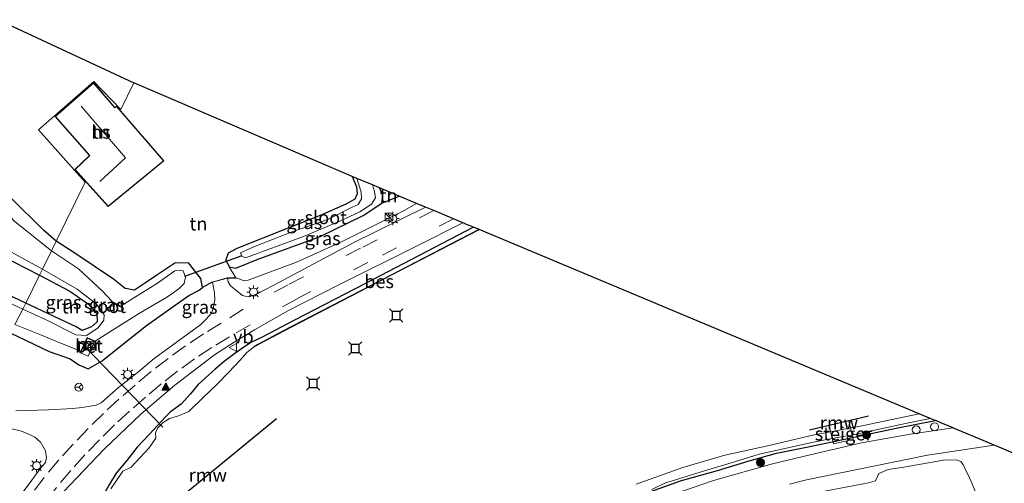
# Model space of a CAD drawing. Units: metres. Extents: x 119990 to 130012, y 474999 to 481251.
# Drawn here: x 121162 to 121347, y 478660 to 478748 of the extents above; entities that cross this region are included whole.
import ezdxf
from ezdxf.enums import TextEntityAlignment as Align

# ---------------------------------------------------------------- set-up
doc = ezdxf.new("R2010")
doc.units = ezdxf.units.M
doc.linetypes.add('VW-3-9_STREEP', pattern=[12, 3, -9])
doc.layers.get('0').update_dxf_attribs({"lineweight": 25})
for name, color, linetype, lineweight in [('B-ME-AL-OVERIG-S-B1', 7, 'Continuous', 18), ('B-ME-GR-BOOM-S-B1', 93, 'Continuous', 18), ('B-ME-GW-KRUINLIJN-L-B1', 93, 'Continuous', 18), ('B-ME-IE-GRASLAND-GV-B6', 93, 'Continuous', 18), ('B-ME-IE-GRONDWERKLIJN-GROND_INGERICHT-GV-B6', 253, 'Continuous', 18), ('B-ME-IE-HULPGEOMETRIE-L-B1', 53, 'Continuous', 18), ('B-ME-IE-INRICHTINGSELEMENT-S-B1', 253, 'Continuous', 18), ('B-ME-IE-MEUBILAIR_WEGMEUBILAIR-LICHTMAST-S-B1', 8, 'Continuous', 18), ('B-ME-IE-TERREINAFSCHEIDING-DOORGANG-L-B1', 8, 'IE-TERREINAFSCHEIDING-KUNSTMATIG-OPEN', 18), ('B-ME-KG-KADASTRAAL-DAKRAND-L-B1', 13, 'Continuous', 18), ('B-ME-KG-KADASTRAAL-NOKLIJN-L-B1', 13, 'Continuous', 18), ('B-ME-KW-STEIGER-GV-B7', 213, 'Continuous', 18), ('B-ME-MW-MUUR-GV-B6', 8, 'IE-TERREINAFSCHEIDING-KUNSTMATIG', 18), ('B-ME-OB-BEKLEDING-GV-B6', 253, 'Continuous', 18), ('B-ME-OG-BEBOUWING-GV-B6', 173, 'Continuous', 18), ('B-ME-OG-WATER-GV-B6', 153, 'Continuous', 18), ('B-ME-VH-VERH_SOORT-BETON-OVERIG-GV-B6', 8, 'IE-TERREINAFSCHEIDING-NATUURLIJK-HOUTWAL', 18), ('B-ME-VH-VERH_SOORT-BITUMEN-GV-B6', 8, 'IE-TERREINAFSCHEIDING-NATUURLIJK-HOUTWAL', 18), ('B-ME-VW-MARKERING-39STREEP-015-L-B1', 255, 'VW-3-9_STREEP', 18), ('B-ME-VW-MARKERING-VLAKMARK-S-B1', 7, 'Continuous', 18), ('B-ME-VW-MEUBILAIR_WEGMEUBILAIR-RONA-S-B1', 8, 'Continuous', 18), ('B-ME-VW-MEUBILAIR_WEGMEUBILAIR-VERKEERSBORD-S-B1', 8, 'Continuous', 18)]:
    doc.layers.add(name, color=color, linetype=linetype, lineweight=lineweight)
for name, color, linetype in [('B-ME-GW-INSTEEKWATERGANG-L-B1', 10, 'Continuous'), ('B-ME-IE-TERREINAFSCHEIDING-HAAG-L-B1', 10, 'Continuous'), ('B-ME-KG-KADASTRAAL-OPNAMEDTMGRENS-L-B1', 10, 'Continuous'), ('B-ME-KW-DUIKER-L-B1', 10, 'Continuous'), ('B-ME-KW-REMMINGWERK-L-B1', 10, 'Continuous'), ('B-ME-OB-BESCHOEIING-GV-B6', 10, 'Continuous'), ('B-ME-VV-AFMEERCONSTRUCTIE-S-B1', 10, 'Continuous')]:
    doc.layers.add(name, color=color, linetype=linetype)
doc.styles.add('NLCS-ISO', font='NLCS-ISO.TTF')
doc.linetypes.add('IE-TERREINAFSCHEIDING-KUNSTMATIG', pattern='A,4,[82,NLCS.SHX,S=0.75,R=90,X=0,Y=0],4,-2', length=10)
doc.linetypes.add('IE-TERREINAFSCHEIDING-KUNSTMATIG-OPEN', pattern='A,7,-1.5,[67,NLCS.SHX,S=0.75,R=0,X=0,Y=0],-1.5', length=10)
doc.linetypes.add('IE-TERREINAFSCHEIDING-NATUURLIJK-HOUTWAL', pattern='A,7,-1.5,[67,NLCS.SHX,S=0.75,R=45,X=0,Y=0],-1.5,7,-1.5,[70,NLCS.SHX,S=0.75,R=0,X=0,Y=0],-1.5', length=20)

# ---------------------------------------------------------------- blocks, each defined once
blk = doc.blocks.new('verfsymbol')
for color in [252, 253]:
    blk.add_hatch(color=color).paths.add_polyline_path([(0.75, -0.625), (0, 0.75), (-0.75, -0.625)])
blk.add_lwpolyline([(0.75, -0.625), (0, 0.75), (-0.75, -0.625)], close=True)
blk = doc.blocks.new('boom')
h = blk.add_hatch(color=256)
edge = h.paths.add_edge_path()
edge.add_arc((0, 0), 0.75, 0, 360)
blk.add_circle((0, 0), 0.75)
blk = doc.blocks.new('kast')
blk.add_line((-0.75, -0.75), (0.75, 0.75))
blk.add_lwpolyline([(-0.75, 0.75), (0.75, 0.75), (0.75, -0.75), (-0.75, -0.75)], close=True)
blk = doc.blocks.new('lantaarnpaal')
for p, q in [((-0.75, 0), (-1.25, 0)), ((-0.88, 0.88), (-0.53, 0.53)), ((0, 0.75), (0, 1.25)), ((0.53, 0.53), (0.88, 0.88)), ((0.75, 0), (1.25, 0)), ((-0.53, -0.53), (-0.88, -0.88)), ((0, -0.75), (0, -1.25)), ((0.53, -0.53), (0.88, -0.88))]:
    blk.add_line(p, q)
blk.add_circle((0, 0), 0.75)
blk = doc.blocks.new('meerstoel')
for p, q in [((-1.25, 1.25), (-0.75, 0.75)), ((-0.75, 0.75), (-0.75, -0.75)), ((0.75, 0.75), (-0.75, 0.75)), ((0.75, 0.75), (1.25, 1.25)), ((0.75, -0.75), (0.75, 0.75)), ((-0.75, -0.75), (-1.25, -1.25)), ((-0.75, -0.75), (0.75, -0.75)), ((0.75, -0.75), (1.25, -1.25))]:
    blk.add_line(p, q)
blk = doc.blocks.new('dtb')
blk.add_circle((0, 0), 0.75)
blk = doc.blocks.new('verkeersbord')
for p, q in [((0, 0.75), (-0.75, -0.625)), ((0.75, -0.625), (0, 0.75)), ((-0.75, -0.625), (0.75, -0.625))]:
    blk.add_line(p, q)
blk = doc.blocks.new('wegwijzer')
for q in [(-0.53, -0.53), (0, 0.75), (0.53, -0.53)]:
    blk.add_line((0, 0), q)
blk.add_circle((0, 0), 0.75)

msp = doc.modelspace()

# ---------------------------------------------------------------- linework, layer by layer
at = {"layer": 'B-ME-GW-INSTEEKWATERGANG-L-B1'}
for points in [[(121162.818, 478694.358, -2.827), (121146.319, 478702.157, -2.825), (121136.308, 478707.056, -2.867), (121127.822, 478711.012, -2.816), (121118.313, 478714.514, -2.627), (121104.204, 478720.278, -2.6), (121094.613, 478724.128, -2.606), (121090.931, 478725.821, -2.528), (121086.308, 478727.55, -2.543), (121080.101, 478730.237, -2.543), (121079.595, 478731.107, -2.543), (121080.403, 478731.715, -2.543), (121085.262, 478731.981, -2.543), (121098.338, 478732.662, -2.3), (121112.795, 478734.883, -2.261), (121126.472, 478737.841, -2.261), (121142.013, 478742.27, -2.261), (121155.678, 478746.983, -2.261), (121157.644, 478747.71, -2.267)], [(121168.561, 478706.055, -1.765), (121166.168, 478708.125, -1.763), (121159.911, 478714.277, -1.778), (121159.205, 478718.175, -1.859), (121158.319, 478721.686, -1.898), (121157.061, 478723.112, -1.898), (121155.168, 478723.609, -1.991), (121151.195, 478724.008, -1.991), (121148.82, 478723.187, -2.017), (121145.898, 478721.765, -2.093), (121144.123, 478719.64, -2.099), (121143.91, 478715.589, -2.099), (121145.673, 478711.684, -2.099), (121149.903, 478707.525, -2.099), (121158.029, 478703.379, -2.099), (121165.41, 478699.647, -2.278)], [(121224.225, 478718.209, -1.625), (121225.085, 478716.228, -1.759), (121225.197, 478714.913, -1.852), (121224.744, 478713.966, -1.87), (121223.188, 478713.056, -1.942), (121218.527, 478710.983, -1.948), (121212.007, 478708.434, -1.948), (121202.533, 478704.673, -1.948), (121200.875, 478703.793, -1.948), (121200.438, 478702.491, -1.948), (121201.07, 478701.22, -1.948)], [(121229.839, 478713.196, -1.948), (121230.03, 478714.707, -2.035), (121229.388, 478716.062, -1.948)], [(121201.07, 478701.22, -1.948), (121202.339, 478700.937, -1.948), (121206.391, 478702.562, -1.948), (121218.215, 478706.937, -1.948), (121226.342, 478710.864, -1.948), (121229.839, 478713.196, -1.948)], [(121247.064, 478708.656, 0.342), (121226.643, 478698.006, 0.12), (121213.39, 478691.16, 0.117), (121207.312, 478687.947, 0.114), (121205.31, 478687.002, 0.114), (121204.043, 478686.224, 0.129), (121202.131, 478684.921, 0.246), (121200.136, 478683.391, 0.258), (121198.426, 478681.935, 0.219), (121195.235, 478679.031, 0.21), (121193.789, 478677.288, 0.147), (121192.079, 478675.355, 0.147), (121190.073, 478673.9, 0.147), (121189.077, 478672.959, 0.147), (121186.087, 478669.736, 0.201), (121183.796, 478667.248, 0.219), (121181.806, 478664.76, 0.306), (121179.806, 478662.367, 0.315), (121178.565, 478660.289, 0.312), (121177.165, 478657.868, 0.306), (121175.558, 478655.646, 0.195), (121161.262, 478638.752, 0.081)], [(121196.068, 478697.316, -0.661), (121195.774, 478699.035, -0.985), (121193.432, 478701.926, -1.246), (121190.875, 478701.863, -1.246), (121187.681, 478699.746, -1.678), (121185.524, 478698.321, -1.678), (121183.247, 478696.803, -1.678), (121181.547, 478697.114, -1.678), (121179.317, 478698.902, -1.678), (121172.024, 478703.8, -1.735), (121168.561, 478706.055, -1.765)], [(121165.41, 478699.647, -2.278), (121171.115, 478696.614, -2.827), (121174.587, 478694.171, -2.827), (121176.168, 478692.421, -2.827), (121176.243, 478690.833, -2.827), (121175.178, 478689.919, -2.827), (121173.45, 478689.218, -2.827), (121172.29, 478689.922, -2.827), (121162.818, 478694.358, -2.827)], [(121159.997, 478688.726, -1.151), (121167.232, 478685.251, -2.089), (121171.164, 478683.921, -1.846), (121172.811, 478682.764, -1.291), (121174.571, 478682.014, -0.937), (121177.214, 478683.514, -0.943), (121180.363, 478686.065, -0.97), (121185.535, 478690.155, -1.027), (121190.748, 478693.879, -1.063), (121193.515, 478695.818, -1.072), (121195.466, 478696.804, -1.072), (121196.068, 478697.316, -0.661)], [(121276.925, 478657.646, 0.456), (121286.233, 478660.977, 0.396), (121293.028, 478662.853, 0.36), (121298.967, 478664.67, 0.405), (121304.099, 478666.153, 0.399), (121310.079, 478667.343, 0.351), (121314.608, 478668.29, 0.351), (121326.293, 478670.781, 0.321), (121333.956, 478672.309, 0.333)]]:
    msp.add_polyline3d(points, dxfattribs=at)
at = {"layer": 'B-ME-GW-KRUINLIJN-L-B1'}
msp.add_line((121201.07, 478701.22, -1.948), (121202.318, 478699.12, -0.838), dxfattribs=at)
for points in [[(121202.318, 478699.12, -0.838), (121203.959, 478698.597, -0.7), (121204.692, 478698.715, -0.7), (121213.795, 478702.093, -0.31), (121222.085, 478705.864, -0.148), (121229.361, 478709.506, -0.148), (121234.017, 478711.814, -0.148), (121236.326, 478713.149, -0.157)], [(121342.034, 478657.699, -0.044), (121340.697, 478660.92, 0.09), (121340.157, 478662.052, 0.207), (121339.829, 478662.764, 0.327), (121339.255, 478663.981, 0.381), (121338.783, 478664.585, 0.516), (121337.931, 478664.871, 0.558), (121335.51, 478664.849, 0.606), (121328.075, 478663.537, 0.699), (121325.115, 478663.064, 0.573), (121323.372, 478662.309, 0.543), (121322.718, 478660.945, 0.462), (121321.424, 478660.546, 0.423), (121312.183, 478658.775, 0.423)]]:
    msp.add_polyline3d(points, dxfattribs=at)
at = {"layer": 'B-ME-IE-GRASLAND-GV-B6'}
for points in [[(121229.388, 478716.062, -1.948), (121230.03, 478714.707, -2.035), (121229.839, 478713.196, -1.948), (121226.342, 478710.864, -1.948), (121218.215, 478706.937, -1.948), (121206.391, 478702.562, -1.948), (121202.339, 478700.937, -1.948), (121201.07, 478701.22, -1.948), (121200.438, 478702.491, -1.948), (121200.875, 478703.793, -1.948), (121202.533, 478704.673, -1.948), (121212.007, 478708.434, -1.948), (121218.527, 478710.983, -1.948), (121223.188, 478713.056, -1.942), (121224.744, 478713.966, -1.87), (121225.197, 478714.913, -1.852), (121225.085, 478716.228, -1.759), (121224.225, 478718.209, -1.625), (121225.105, 478717.841, -2.359), (121225.952, 478715.284, -2.359), (121225.985, 478713.986, -2.359), (121225.384, 478712.926, -2.359), (121224.225, 478712.423, -2.359), (121219.648, 478710.112, -2.359), (121212.736, 478707.702, -2.359), (121205.714, 478704.937, -2.359), (121203.222, 478703.828, -2.359), (121203.486, 478703.192, -2.359), (121204.166, 478702.882, -2.359), (121215.067, 478706.902, -2.359), (121221.921, 478709.778, -2.359), (121225.686, 478711.574, -2.359), (121227.852, 478713.019, -2.359), (121228.634, 478714.166, -2.359), (121228.466, 478715.353, -2.359), (121228.083, 478716.606, -2.359), (121229.388, 478716.062, -1.948)], [(121159.911, 478714.277, -1.778), (121166.168, 478708.125, -1.763), (121168.561, 478706.055, -1.765)], [(121159.997, 478688.726, -1.151), (121167.232, 478685.251, -2.089), (121171.164, 478683.921, -1.846), (121172.811, 478682.764, -1.291), (121174.571, 478682.014, -0.937), (121177.214, 478683.514, -0.943), (121180.363, 478686.065, -0.97), (121185.535, 478690.155, -1.027), (121190.748, 478693.879, -1.063), (121193.515, 478695.818, -1.072), (121195.466, 478696.804, -1.072), (121196.068, 478697.316, -0.661), (121197.922, 478698.34, -0.296), (121200.741, 478699.115, -0.209), (121202.318, 478699.12, -0.838), (121203.959, 478698.597, -0.7), (121204.692, 478698.715, -0.7), (121213.795, 478702.093, -0.31), (121222.085, 478705.864, -0.148), (121229.361, 478709.506, -0.148), (121234.017, 478711.814, -0.148), (121236.326, 478713.149, -0.157), (121238.025, 478712.437, 0.228)], [(121236.326, 478713.149, -0.157), (121234.017, 478711.814, -0.148), (121229.361, 478709.506, -0.148), (121222.085, 478705.864, -0.148), (121213.795, 478702.093, -0.31), (121204.692, 478698.715, -0.7), (121203.959, 478698.597, -0.7), (121202.318, 478699.12, -0.838), (121201.07, 478701.22, -1.948), (121202.339, 478700.937, -1.948), (121206.391, 478702.562, -1.948), (121218.215, 478706.937, -1.948), (121226.342, 478710.864, -1.948), (121229.839, 478713.196, -1.948), (121233.108, 478714.5, -1.957), (121236.326, 478713.149, -0.157)], [(121238.025, 478712.437, 0.228), (121224.426, 478705.705, 0.259), (121215.131, 478700.796, 0.299), (121209.252, 478697.606, 0.31), (121206.517, 478696.162, 0.325), (121205.108, 478695.591, 0.343), (121204.077, 478695.663, 0.239), (121203.593, 478695.821, 0.231), (121201.343, 478697.603, -0.087), (121200.92, 478698.381, -0.265), (121200.754, 478699.067, -0.304), (121197.935, 478698.292, -0.349), (121198.348, 478696.306, -0.097), (121198.399, 478695.005, 0.016), (121198.054, 478693.299, 0.173), (121197.766, 478692.474, 0.22), (121196.691, 478691.281, 0.32), (121195.768, 478690.342, 0.33), (121187.003, 478683.936, 0.352), (121184.11, 478681.491, 0.348), (121180.285, 478678.486, 0.317), (121176.991, 478675.601, 0.266), (121176.047, 478675.194, 0.234), (121173.443, 478674.711, 0.063), (121171.641, 478674.516, -0.033), (121167.061, 478674.271, -0.254), (121160.93, 478674.119, -0.666)], [(121154.55, 478637.353, 0.231), (121161.804, 478648.164, 0.35), (121169.932, 478658.856, 0.283), (121177.583, 478666.884, 0.215), (121184.459, 478673.502, 0.25), (121190.858, 478678.947, 0.327), (121198.35, 478684.631, 0.301), (121202.027, 478687.036, 0.323), (121205.843, 478689.341, 0.326), (121212.122, 478692.918, 0.294), (121221.873, 478697.85, 0.319), (121236.348, 478705.08, 0.306), (121245.078, 478709.486, 0.281), (121245.284, 478709.4, 0.288), (121245.772, 478709.196, 0.367), (121247.064, 478708.656, 0.342)], [(121168.561, 478706.055, -1.765), (121167.658, 478704.206, -2.47), (121160.528, 478709.947, -2.47)], [(121247.064, 478708.656, 0.342), (121226.643, 478698.006, 0.12), (121213.39, 478691.16, 0.117), (121207.312, 478687.947, 0.114), (121205.31, 478687.002, 0.114), (121204.043, 478686.224, 0.129), (121202.131, 478684.921, 0.246), (121200.136, 478683.391, 0.258), (121198.426, 478681.935, 0.219), (121195.235, 478679.031, 0.21), (121193.789, 478677.288, 0.147), (121192.079, 478675.355, 0.147), (121190.073, 478673.9, 0.147), (121189.077, 478672.959, 0.147), (121186.087, 478669.736, 0.201), (121183.796, 478667.248, 0.219), (121181.806, 478664.76, 0.306), (121179.806, 478662.367, 0.315), (121178.565, 478660.289, 0.312), (121177.165, 478657.868, 0.306), (121175.558, 478655.646, 0.195), (121161.262, 478638.752, 0.081)], [(121161.262, 478638.752, 0.081), (121175.558, 478655.646, 0.195), (121177.165, 478657.868, 0.306), (121178.565, 478660.289, 0.312), (121179.806, 478662.367, 0.315), (121181.806, 478664.76, 0.306), (121183.796, 478667.248, 0.219), (121186.087, 478669.736, 0.201), (121189.077, 478672.959, 0.147), (121190.073, 478673.9, 0.147), (121192.079, 478675.355, 0.147), (121193.789, 478677.288, 0.147), (121195.235, 478679.031, 0.21), (121198.426, 478681.935, 0.219), (121200.136, 478683.391, 0.258), (121202.131, 478684.921, 0.246), (121204.043, 478686.224, 0.129), (121205.31, 478687.002, 0.114), (121207.312, 478687.947, 0.114), (121213.39, 478691.16, 0.117), (121226.643, 478698.006, 0.12), (121247.064, 478708.656, 0.342), (121248.114, 478708.251, -0.127)], [(121248.114, 478708.251, -0.127), (121242.54, 478705.372, -0.127), (121211.267, 478689.138, -0.127), (121205.856, 478686.245, -0.127), (121205.883, 478686.203, -0.436), (121204.416, 478685.098, -0.36), (121203.155, 478683.656, -0.36), (121200.949, 478681.324, -0.36), (121198.832, 478679.095, -0.36), (121196.246, 478676.692, -0.36), (121193.473, 478673.991, -0.36), (121191.585, 478673.151, -0.36), (121189.837, 478672.659, -0.36), (121188.679, 478671.907, -0.36), (121187.578, 478670.821, -0.36), (121187.212, 478669.957, -0.36), (121187.312, 478668.969, -0.36), (121186.045, 478667.152, -0.36), (121182.675, 478663.511, -0.36), (121181.048, 478662.779, -0.36), (121178.811, 478659.443, -0.36)], [(121156.723, 478705.788, -2.47), (121165.958, 478700.766, -2.47), (121165.41, 478699.647, -2.278), (121158.029, 478703.379, -2.099)], [(121160.772, 478690.331, -2.47), (121165.488, 478688.452, -2.47), (121169.562, 478686.782, -2.47), (121173.143, 478685.306, -2.443), (121173.018, 478685.03, -2.227), (121173.083, 478684.996, -2.299), (121174.533, 478684.38, -2.299), (121175.764, 478687.171, -2.299), (121175.858, 478687.126, -2.374), (121175.895, 478687.202, -2.443), (121179.164, 478689.277, -2.47), (121184.014, 478692.345, -2.47), (121189.502, 478695.54, -2.47), (121191.646, 478697.037, -2.47), (121192.621, 478698.072, -2.47), (121192.871, 478699.242, -2.47), (121192.44, 478700.476, -2.47), (121191.798, 478700.599, -2.47), (121190.868, 478700.427, -2.47), (121187.632, 478698.153, -2.47), (121180.634, 478693.792, -2.47), (121178.981, 478694.73, -2.47), (121177.244, 478696.61, -2.47), (121172.727, 478700.801, -2.47), (121167.658, 478704.206, -2.47), (121168.561, 478706.055, -1.765), (121172.024, 478703.8, -1.735), (121179.317, 478698.902, -1.678), (121181.547, 478697.114, -1.678), (121183.247, 478696.803, -1.678), (121185.524, 478698.321, -1.678), (121187.681, 478699.746, -1.678), (121190.875, 478701.863, -1.246), (121193.432, 478701.926, -1.246), (121195.774, 478699.035, -0.985), (121196.068, 478697.316, -0.661)], [(121146.319, 478702.157, -2.825), (121162.818, 478694.358, -2.827), (121162.276, 478693.251, -2.47), (121147.564, 478700.028, -2.47)], [(121162.276, 478693.251, -2.47), (121162.818, 478694.358, -2.827), (121172.29, 478689.922, -2.827), (121173.45, 478689.218, -2.827), (121175.178, 478689.919, -2.827), (121176.243, 478690.833, -2.827), (121176.168, 478692.421, -2.827), (121174.587, 478694.171, -2.827), (121171.115, 478696.614, -2.827), (121165.41, 478699.647, -2.278), (121165.958, 478700.766, -2.47), (121172.488, 478696.993, -2.47), (121176.1, 478694.21, -2.47), (121177.538, 478692.143, -2.47), (121177.532, 478691.147, -2.47), (121176.457, 478689.705, -2.47), (121174.227, 478688.3, -2.47), (121172.256, 478688.404, -2.47), (121166.621, 478691.228, -2.47), (121162.276, 478693.251, -2.47)], [(121196.068, 478697.316, -0.661), (121195.466, 478696.804, -1.072), (121193.515, 478695.818, -1.072), (121190.748, 478693.879, -1.063), (121185.535, 478690.155, -1.027), (121180.363, 478686.065, -0.97), (121177.214, 478683.514, -0.943), (121174.571, 478682.014, -0.937), (121172.811, 478682.764, -1.291), (121171.164, 478683.921, -1.846), (121167.232, 478685.251, -2.089), (121159.997, 478688.726, -1.151)], [(121333.956, 478672.309, 0.333), (121326.293, 478670.781, 0.321), (121314.608, 478668.29, 0.351), (121310.079, 478667.343, 0.351), (121304.099, 478666.153, 0.399), (121298.967, 478664.67, 0.405), (121293.028, 478662.853, 0.36), (121286.233, 478660.977, 0.396), (121276.925, 478657.646, 0.456)], [(121276.925, 478657.646, 0.456), (121286.233, 478660.977, 0.396), (121293.028, 478662.853, 0.36), (121298.967, 478664.67, 0.405), (121304.099, 478666.153, 0.399), (121310.079, 478667.343, 0.351), (121314.608, 478668.29, 0.351), (121326.293, 478670.781, 0.321), (121333.956, 478672.309, 0.333), (121334.068, 478672.262, 0.094), (121335.01, 478671.868, 0.406), (121337.33, 478670.898, 0.377)], [(121280.648, 478659.311, 0.249), (121283.184, 478660.558, 0.125), (121284.889, 478661.057, 0.149), (121287.467, 478661.889, 0.181), (121291.833, 478663.219, 0.082), (121296.199, 478664.508, 0.14), (121300.856, 478665.922, 0.213), (121311.044, 478668.209, 0.142), (121313.871, 478668.75, 0.056), (121318.778, 478669.664, 0.124), (121328.383, 478671.702, 0.21), (121333.039, 478672.693, 0.319), (121333.956, 478672.309, 0.333)], [(121160.164, 478670.73, -0.595), (121162.032, 478670.253, -0.441), (121163.503, 478669.637, -0.424), (121164.497, 478669.16, -0.303), (121165.57, 478668.206, -0.104), (121166.543, 478666.576, 0.117), (121166.683, 478665.344, 0.245), (121166.524, 478664.41, 0.308), (121165.669, 478663.377, 0.324), (121163.94, 478661.091, 0.337), (121156.09, 478650.678, 0.207)], [(121337.33, 478670.898, 0.377), (121329.708, 478669.784, 0.33), (121320.132, 478668.064, 0.3), (121310.416, 478665.855, 0.302), (121303.334, 478664.125, 0.335), (121292.251, 478660.993, 0.323), (121280.955, 478657.137, 0.338)]]:
    msp.add_polyline3d(points, dxfattribs=at)
at = {"layer": 'B-ME-IE-GRONDWERKLIJN-GROND_INGERICHT-GV-B6'}
for points in [[(121157.644, 478747.71, -2.267), (121183.135, 478735.85, -1.068)], [(121183.135, 478735.85, -1.068), (121180.675, 478730.805, -0.871), (121175.61, 478736.106, -0.908), (121165.188, 478726.986, -0.876), (121173.978, 478717.138, -0.814), (121168.561, 478706.055, -1.765), (121166.168, 478708.125, -1.763), (121159.911, 478714.277, -1.778)], [(121183.135, 478735.85, -1.068), (121224.225, 478718.209, -1.625), (121225.085, 478716.228, -1.759), (121225.197, 478714.913, -1.852), (121224.744, 478713.966, -1.87), (121223.188, 478713.056, -1.942), (121218.527, 478710.983, -1.948), (121212.007, 478708.434, -1.948), (121202.533, 478704.673, -1.948), (121200.875, 478703.793, -1.948), (121200.438, 478702.491, -1.948), (121201.07, 478701.22, -1.948), (121202.318, 478699.12, -0.838), (121200.741, 478699.115, -0.209), (121197.922, 478698.34, -0.296), (121196.068, 478697.316, -0.661), (121195.774, 478699.035, -0.985), (121193.432, 478701.926, -1.246), (121190.875, 478701.863, -1.246), (121187.681, 478699.746, -1.678), (121185.524, 478698.321, -1.678), (121183.247, 478696.803, -1.678), (121181.547, 478697.114, -1.678), (121179.317, 478698.902, -1.678), (121172.024, 478703.8, -1.735), (121168.561, 478706.055, -1.765), (121173.978, 478717.138, -0.814), (121165.188, 478726.986, -0.876), (121175.61, 478736.106, -0.908), (121180.675, 478730.805, -0.871), (121183.135, 478735.85, -1.068)], [(121175.536, 478735.863, -1.477), (121168.335, 478729.486, -1.477), (121174.788, 478722.179, -1.477), (121172.032, 478719.509, -1.477), (121178.294, 478712.532, -1.477), (121188.795, 478721.146, -1.477), (121179.888, 478731.412, -1.477), (121179.561, 478731.183, -1.477), (121175.536, 478735.863, -1.477)], [(121233.108, 478714.5, -1.957), (121229.839, 478713.196, -1.948), (121230.03, 478714.707, -2.035), (121229.388, 478716.062, -1.948), (121233.108, 478714.5, -1.957)], [(121158.029, 478703.379, -2.099), (121165.41, 478699.647, -2.278), (121162.818, 478694.358, -2.827), (121146.319, 478702.157, -2.825)], [(121165.41, 478699.647, -2.278), (121171.115, 478696.614, -2.827), (121174.587, 478694.171, -2.827), (121176.168, 478692.421, -2.827), (121176.243, 478690.833, -2.827), (121175.178, 478689.919, -2.827), (121173.45, 478689.218, -2.827), (121172.29, 478689.922, -2.827), (121162.818, 478694.358, -2.827), (121165.41, 478699.647, -2.278)], [(121306.553, 478660.333, 0.3), (121309.753, 478661.148, 0.345), (121332.511, 478665.759, 0.361), (121345.058, 478667.665, 0.359), (121346.021, 478667.262, 0.409), (121352.455, 478664.508, -0.104)], [(121312.183, 478658.775, 0.423), (121321.424, 478660.546, 0.423), (121322.718, 478660.945, 0.462), (121323.372, 478662.309, 0.543), (121325.115, 478663.064, 0.573), (121328.075, 478663.537, 0.699), (121335.51, 478664.849, 0.606), (121337.931, 478664.871, 0.558), (121338.783, 478664.585, 0.516), (121339.255, 478663.981, 0.381), (121339.829, 478662.764, 0.327), (121340.157, 478662.052, 0.207), (121340.697, 478660.92, 0.09), (121342.034, 478657.699, -0.044)], [(121342.034, 478657.699, -0.044), (121340.697, 478660.92, 0.09), (121340.157, 478662.052, 0.207), (121339.829, 478662.764, 0.327), (121339.255, 478663.981, 0.381), (121338.783, 478664.585, 0.516), (121337.931, 478664.871, 0.558), (121335.51, 478664.849, 0.606), (121328.075, 478663.537, 0.699), (121325.115, 478663.064, 0.573), (121323.372, 478662.309, 0.543), (121322.718, 478660.945, 0.462), (121321.424, 478660.546, 0.423), (121312.183, 478658.775, 0.423)]]:
    msp.add_polyline3d(points, dxfattribs=at)
at = {"layer": 'B-ME-IE-HULPGEOMETRIE-L-B1'}
msp.add_polyline3d([(121183.135, 478735.85, -1.068), (121180.675, 478730.805, -0.871), (121175.61, 478736.106, -0.908), (121165.188, 478726.986, -0.876), (121173.978, 478717.138, -0.814), (121168.561, 478706.055, -1.765), (121167.658, 478704.206, -2.47), (121165.958, 478700.766, -2.47), (121165.41, 478699.647, -2.278), (121162.818, 478694.358, -2.827), (121162.276, 478693.251, -2.47), (121160.772, 478690.331, -2.47)], dxfattribs=at)
at = {"layer": 'B-ME-IE-TERREINAFSCHEIDING-DOORGANG-L-B1'}
msp.add_line((121197.922, 478698.34, -0.296), (121200.741, 478699.115, -0.209), dxfattribs=at)
at = {"layer": 'B-ME-IE-TERREINAFSCHEIDING-HAAG-L-B1'}
for p, q in [((121229.839, 478713.196, -1.948), (121233.108, 478714.5, -1.957)), ((121197.922, 478698.34, -0.296), (121196.068, 478697.316, -0.661)), ((121200.741, 478699.115, -0.209), (121202.318, 478699.12, -0.838))]:
    msp.add_line(p, q, dxfattribs=at)
at = {"layer": 'B-ME-KG-KADASTRAAL-DAKRAND-L-B1'}
msp.add_polyline3d([(121175.531, 478735.792, 1.708), (121179.553, 478731.116, 1.708), (121179.88, 478731.345, 1.576), (121188.724, 478721.152, 1.576), (121178.299, 478712.601, 1.576), (121172.101, 478719.507, 1.576), (121174.857, 478722.176, 1.576), (121168.406, 478729.482, 1.576), (121175.531, 478735.792, 1.708)], dxfattribs=at)
at = {"layer": 'B-ME-KG-KADASTRAAL-NOKLIJN-L-B1'}
msp.add_polyline3d([(121173.247, 478731.436, 6.385), (121181.579, 478721.686, 6.376), (121176.744, 478717.253, 6.373)], dxfattribs=at)
at = {"layer": 'B-ME-KG-KADASTRAAL-OPNAMEDTMGRENS-L-B1'}
for points in [[(121157.644, 478747.71, -2.267), (121183.135, 478735.85, -1.068)], [(121352.455, 478664.508, -0.104), (121346.021, 478667.262, 0.409), (121345.058, 478667.665, 0.359), (121343.734, 478668.219, 0.515), (121337.432, 478670.855, 0.511), (121337.33, 478670.898, 0.377), (121335.01, 478671.868, 0.406), (121334.068, 478672.262, 0.094), (121333.956, 478672.309, 0.333), (121333.039, 478672.693, 0.319), (121330.939, 478673.571, -0.325), (121248.137, 478708.207, -0.423), (121248.114, 478708.251, -0.127), (121247.064, 478708.656, 0.342), (121245.772, 478709.196, 0.367), (121245.284, 478709.4, 0.288), (121245.078, 478709.486, 0.281), (121243.303, 478710.229, 0.263), (121239.594, 478711.78, 0.279), (121238.025, 478712.437, 0.228), (121236.326, 478713.149, -0.157), (121233.108, 478714.5, -1.957), (121229.388, 478716.062, -1.948), (121228.083, 478716.606, -2.359), (121225.105, 478717.841, -2.359), (121224.225, 478718.209, -1.625), (121183.135, 478735.85, -1.068)]]:
    msp.add_polyline3d(points, dxfattribs=at)
at = {"layer": 'B-ME-KW-DUIKER-L-B1'}
for p, q in [((121192.764, 478699.417, -2.827), (121203.559, 478703.333, -2.827)), ((121188.624, 478671.049, -0.36), (121173.655, 478686.444, -2.443))]:
    msp.add_line(p, q, dxfattribs=at)
at = {"layer": 'B-ME-KW-REMMINGWERK-L-B1'}
for p, q in [((121210.02, 478672.579, 0.93), (121184.146, 478651.457, 0.903)), ((121310.309, 478670.548, 0.001), (121321.418, 478673.171, 0.001))]:
    msp.add_line(p, q, dxfattribs=at)
at = {"layer": 'B-ME-KW-STEIGER-GV-B7'}
msp.add_polyline3d([(121318.517, 478668.74, 0.001), (121314.811, 478667.905, 0.001), (121314.044, 478671.372, 0.001), (121317.737, 478672.203, 0.001), (121318.517, 478668.74, 0.001)], dxfattribs=at)
at = {"layer": 'B-ME-MW-MUUR-GV-B6'}
msp.add_polyline3d([(121175.895, 478687.202, -2.443), (121175.858, 478687.126, -2.374), (121175.764, 478687.171, -2.299), (121174.403, 478687.791, -2.299), (121173.083, 478684.996, -2.299), (121173.018, 478685.03, -2.227), (121173.143, 478685.306, -2.443), (121174.364, 478687.903, -2.47), (121175.895, 478687.202, -2.443)], dxfattribs=at)
at = {"layer": 'B-ME-OB-BEKLEDING-GV-B6'}
for points in [[(121277.716, 478660.329, -0.36), (121286.49, 478663.448, -0.36), (121294.39, 478665.735, -0.36), (121302.707, 478667.606, -0.36), (121310.607, 478669.477, -0.36), (121320.503, 478671.348, -0.36), (121330.939, 478673.571, -0.325), (121333.039, 478672.693, 0.319)], [(121333.039, 478672.693, 0.319), (121328.383, 478671.702, 0.21), (121318.778, 478669.664, 0.124), (121313.871, 478668.75, 0.056), (121311.044, 478668.209, 0.142), (121300.856, 478665.922, 0.213), (121296.199, 478664.508, 0.14), (121291.833, 478663.219, 0.082), (121287.467, 478661.889, 0.181), (121284.889, 478661.057, 0.149), (121283.184, 478660.558, 0.125), (121280.648, 478659.311, 0.249)]]:
    msp.add_polyline3d(points, dxfattribs=at)
at = {"layer": 'B-ME-OB-BESCHOEIING-GV-B6'}
msp.add_polyline3d([(121248.137, 478708.207, -0.423), (121242.563, 478705.328, -0.36), (121211.29, 478689.094, -0.36), (121205.883, 478686.203, -0.436), (121205.856, 478686.245, -0.127), (121211.267, 478689.138, -0.127), (121242.54, 478705.372, -0.127), (121248.114, 478708.251, -0.127), (121248.137, 478708.207, -0.423)], dxfattribs=at)
at = {"layer": 'B-ME-OG-BEBOUWING-GV-B6'}
msp.add_polyline3d([(121175.536, 478735.863, -1.477), (121179.561, 478731.183, -1.477), (121179.888, 478731.412, -1.477), (121188.795, 478721.146, -1.477), (121178.294, 478712.532, -1.477), (121172.032, 478719.509, -1.477), (121174.788, 478722.179, -1.477), (121168.335, 478729.486, -1.477), (121175.536, 478735.863, -1.477)], dxfattribs=at)
at = {"layer": 'B-ME-OG-WATER-GV-B6'}
for points in [[(121167.658, 478704.206, -2.47), (121165.958, 478700.766, -2.47), (121156.723, 478705.788, -2.47), (121152.017, 478709.24, -2.47), (121149.1, 478712.101, -2.47), (121147.678, 478715.385, -2.47), (121147.393, 478718.468, -2.47), (121149.953, 478721.262, -2.47), (121155.407, 478720.811, -2.47), (121156.722, 478720.007, -2.47), (121157.517, 478716.75, -2.47), (121158.146, 478713.114, -2.47), (121160.528, 478709.947, -2.47), (121167.658, 478704.206, -2.47)], [(121215.067, 478706.902, -2.359), (121204.166, 478702.882, -2.359), (121203.486, 478703.192, -2.359), (121203.222, 478703.828, -2.359), (121205.714, 478704.937, -2.359), (121212.736, 478707.702, -2.359), (121219.648, 478710.112, -2.359), (121224.225, 478712.423, -2.359), (121225.384, 478712.926, -2.359), (121225.985, 478713.986, -2.359), (121225.952, 478715.284, -2.359), (121225.105, 478717.841, -2.359), (121228.083, 478716.606, -2.359), (121228.466, 478715.353, -2.359), (121228.634, 478714.166, -2.359), (121227.852, 478713.019, -2.359), (121225.686, 478711.574, -2.359), (121221.921, 478709.778, -2.359), (121215.067, 478706.902, -2.359)], [(121178.811, 478659.443, -0.36), (121181.048, 478662.779, -0.36), (121182.675, 478663.511, -0.36), (121186.045, 478667.152, -0.36), (121187.312, 478668.969, -0.36), (121187.212, 478669.957, -0.36), (121187.578, 478670.821, -0.36), (121188.679, 478671.907, -0.36), (121189.837, 478672.659, -0.36), (121191.585, 478673.151, -0.36), (121193.473, 478673.991, -0.36), (121196.246, 478676.692, -0.36), (121198.832, 478679.095, -0.36), (121200.949, 478681.324, -0.36), (121203.155, 478683.656, -0.36), (121204.416, 478685.098, -0.36), (121205.883, 478686.203, -0.436), (121211.29, 478689.094, -0.36), (121242.563, 478705.328, -0.36), (121248.137, 478708.207, -0.423), (121330.939, 478673.571, -0.325)], [(121175.895, 478687.202, -2.443), (121174.364, 478687.903, -2.47), (121173.143, 478685.306, -2.443), (121169.562, 478686.782, -2.47), (121165.488, 478688.452, -2.47), (121160.772, 478690.331, -2.47), (121162.276, 478693.251, -2.47), (121166.621, 478691.228, -2.47), (121172.256, 478688.404, -2.47), (121174.227, 478688.3, -2.47), (121176.457, 478689.705, -2.47), (121177.532, 478691.147, -2.47), (121177.538, 478692.143, -2.47), (121176.1, 478694.21, -2.47), (121172.488, 478696.993, -2.47), (121165.958, 478700.766, -2.47), (121167.658, 478704.206, -2.47), (121172.727, 478700.801, -2.47), (121177.244, 478696.61, -2.47), (121178.981, 478694.73, -2.47), (121180.634, 478693.792, -2.47), (121187.632, 478698.153, -2.47), (121190.868, 478700.427, -2.47), (121191.798, 478700.599, -2.47), (121192.44, 478700.476, -2.47), (121192.871, 478699.242, -2.47), (121192.621, 478698.072, -2.47), (121191.646, 478697.037, -2.47), (121189.502, 478695.54, -2.47), (121184.014, 478692.345, -2.47), (121179.164, 478689.277, -2.47), (121175.895, 478687.202, -2.443)], [(121147.564, 478700.028, -2.47), (121162.276, 478693.251, -2.47), (121160.772, 478690.331, -2.47)], [(121330.939, 478673.571, -0.325), (121320.503, 478671.348, -0.36), (121310.607, 478669.477, -0.36), (121302.707, 478667.606, -0.36), (121294.39, 478665.735, -0.36), (121286.49, 478663.448, -0.36), (121277.716, 478660.329, -0.36)]]:
    msp.add_polyline3d(points, dxfattribs=at)
at = {"layer": 'B-ME-VH-VERH_SOORT-BETON-OVERIG-GV-B6'}
msp.add_polyline3d([(121175.764, 478687.171, -2.299), (121174.533, 478684.38, -2.299), (121173.083, 478684.996, -2.299), (121174.403, 478687.791, -2.299), (121175.764, 478687.171, -2.299)], dxfattribs=at)
at = {"layer": 'B-ME-VH-VERH_SOORT-BITUMEN-GV-B6'}
for points in [[(121160.93, 478674.119, -0.666), (121167.061, 478674.271, -0.254), (121171.641, 478674.516, -0.033), (121173.443, 478674.711, 0.063), (121176.047, 478675.194, 0.234), (121176.991, 478675.601, 0.266), (121180.285, 478678.486, 0.317), (121184.11, 478681.491, 0.348), (121187.003, 478683.936, 0.352), (121195.768, 478690.342, 0.33), (121196.691, 478691.281, 0.32), (121197.766, 478692.474, 0.22), (121198.054, 478693.299, 0.173), (121198.399, 478695.005, 0.016), (121198.348, 478696.306, -0.097), (121197.935, 478698.292, -0.349), (121200.754, 478699.067, -0.304), (121200.92, 478698.381, -0.265), (121201.343, 478697.603, -0.087), (121203.593, 478695.821, 0.231), (121204.077, 478695.663, 0.239), (121205.108, 478695.591, 0.343), (121206.517, 478696.162, 0.325), (121209.252, 478697.606, 0.31), (121215.131, 478700.796, 0.299), (121224.426, 478705.705, 0.259), (121238.025, 478712.437, 0.228), (121239.594, 478711.78, 0.279), (121243.303, 478710.229, 0.263), (121245.078, 478709.486, 0.281)], [(121245.078, 478709.486, 0.281), (121236.348, 478705.08, 0.306), (121221.873, 478697.85, 0.319), (121212.122, 478692.918, 0.294), (121205.843, 478689.341, 0.326), (121202.027, 478687.036, 0.323), (121198.35, 478684.631, 0.301), (121190.858, 478678.947, 0.327), (121184.459, 478673.502, 0.25), (121177.583, 478666.884, 0.215), (121169.932, 478658.856, 0.283), (121161.804, 478648.164, 0.35), (121154.55, 478637.353, 0.231)], [(121156.09, 478650.678, 0.207), (121163.94, 478661.091, 0.337), (121165.669, 478663.377, 0.324), (121166.524, 478664.41, 0.308), (121166.683, 478665.344, 0.245), (121166.543, 478666.576, 0.117), (121165.57, 478668.206, -0.104), (121164.497, 478669.16, -0.303), (121163.503, 478669.637, -0.424), (121162.032, 478670.253, -0.441), (121160.164, 478670.73, -0.595)], [(121280.955, 478657.137, 0.338), (121292.251, 478660.993, 0.323), (121303.334, 478664.125, 0.335), (121310.416, 478665.855, 0.302), (121320.132, 478668.064, 0.3), (121329.708, 478669.784, 0.33), (121337.33, 478670.898, 0.377), (121337.432, 478670.855, 0.511), (121343.734, 478668.219, 0.515), (121345.058, 478667.665, 0.359)], [(121345.058, 478667.665, 0.359), (121332.511, 478665.759, 0.361), (121309.753, 478661.148, 0.345), (121306.553, 478660.333, 0.3)]]:
    msp.add_polyline3d(points, dxfattribs=at)
at = {"layer": 'B-ME-VW-MARKERING-39STREEP-015-L-B1'}
for points in [[(121239.594, 478711.78, 0.279), (121225.797, 478704.694, 0.32), (121212.183, 478697.847, 0.315), (121203.736, 478693.237, 0.358), (121199.613, 478690.607, 0.405), (121196.248, 478688.577, 0.385), (121192.878, 478686.368, 0.356), (121189.59, 478683.966, 0.342), (121186.415, 478681.501, 0.367), (121183.379, 478678.952, 0.34), (121180.348, 478676.307, 0.367), (121177.456, 478673.628, 0.343), (121174.524, 478670.775, 0.34), (121171.729, 478667.848, 0.312), (121169.038, 478664.858, 0.361), (121166.27, 478661.564, 0.361), (121157.55, 478650.051, 0.234)], [(121243.303, 478710.229, 0.263), (121227.161, 478702.02, 0.365), (121213.775, 478695.141, 0.337), (121205.029, 478690.29, 0.35), (121201.144, 478688.025, 0.333), (121197.847, 478686.035, 0.354), (121194.587, 478683.899, 0.331), (121191.396, 478681.567, 0.37), (121188.301, 478679.165, 0.357), (121185.332, 478676.671, 0.335), (121182.355, 478674.074, 0.338), (121179.524, 478671.451, 0.311), (121176.657, 478668.662, 0.3), (121173.931, 478665.806, 0.321), (121171.303, 478662.887, 0.302), (121168.617, 478659.691, 0.355), (121160, 478648.314, 0.234)]]:
    msp.add_polyline3d(points, dxfattribs=at)

# ---------------------------------------------------------------- block references
at = {"layer": 'B-ME-AL-OVERIG-S-B1', "rotation": 90}
for p in [(121330.394, 478670.531, 0.338), (121333.861, 478671.109, 0.335)]:
    msp.add_blockref('dtb', p, dxfattribs=at)
at = {"layer": 'B-ME-GR-BOOM-S-B1', "rotation": 90}
for p in [(121321.034, 478669.566, 0.681), (121301.083, 478664.38, 0.519)]:
    msp.add_blockref('boom', p, dxfattribs=at)
at = {"layer": 'B-ME-IE-INRICHTINGSELEMENT-S-B1', "rotation": 90}
for p in [(121231.174, 478710.583, -0.223), (121174.953, 478686.311, -0.913)]:
    msp.add_blockref('kast', p, dxfattribs=at)
at = {"layer": 'B-ME-IE-MEUBILAIR_WEGMEUBILAIR-LICHTMAST-S-B1', "rotation": 90}
for p in [(121231.867, 478710.283, 0.324), (121205.693, 478696.448, 0.291), (121181.987, 478680.957, 0.24), (121164.859, 478663.788, 0.319)]:
    msp.add_blockref('lantaarnpaal', p, dxfattribs=at)
at = {"layer": 'B-ME-VV-AFMEERCONSTRUCTIE-S-B1', "rotation": 90}
for p in [(121232.539, 478692.062, 0.915), (121224.827, 478685.833, 0.924), (121216.897, 478679.249, 0.939)]:
    msp.add_blockref('meerstoel', p, dxfattribs=at)
at = {"layer": 'B-ME-VW-MARKERING-VLAKMARK-S-B1'}
msp.add_blockref('verfsymbol', (121189.182, 478678.598, 62.517), dxfattribs=at)
at = {"layer": 'B-ME-VW-MEUBILAIR_WEGMEUBILAIR-RONA-S-B1', "rotation": 90}
msp.add_blockref('wegwijzer', (121172.821, 478678.537, 4.725), dxfattribs=at)
at = {"layer": 'B-ME-VW-MEUBILAIR_WEGMEUBILAIR-VERKEERSBORD-S-B1', "rotation": 90}
msp.add_blockref('verkeersbord', (121201.817, 478685.998, 0.327), dxfattribs=at)

# ---------------------------------------------------------------- texts
at = {"layer": 'B-ME-IE-GRASLAND-GV-B6', "ltscale": 0.2, "style": 'NLCS-ISO'}
for p in [(121215.234, 478709.573), (121218.698, 478706.5485), (121169.907, 478694.533), (121178.0325, 478694.0345), (121195.5305, 478693.634)]:
    msp.add_text('gras', height=2.5, dxfattribs=at).set_placement(p, align=Align.MIDDLE_CENTER)
at = {"layer": 'B-ME-IE-GRONDWERKLIJN-GROND_INGERICHT-GV-B6', "ltscale": 0.2, "style": 'NLCS-ISO'}
for p in [(121176.9739, 478726.5748), (121231.0946, 478714.593), (121195.311, 478709.2954), (121171.2669, 478693.675)]:
    msp.add_text('tn', height=2.5, dxfattribs=at).set_placement(p, align=Align.MIDDLE_CENTER)
at = {"layer": 'B-ME-KW-REMMINGWERK-L-B1', "ltscale": 0.2, "style": 'NLCS-ISO'}
for p in [(121315.8635, 478671.8595), (121197.083, 478662.018)]:
    msp.add_text('rmw', height=2.5, dxfattribs=at).set_placement(p, align=Align.MIDDLE_CENTER)
at = {"layer": 'B-ME-KW-STEIGER-GV-B7', "ltscale": 0.2, "style": 'NLCS-ISO'}
msp.add_text('steiger', height=2.5, dxfattribs=at).set_placement((121316.7252, 478669.792), align=Align.MIDDLE_CENTER)
at = {"layer": 'B-ME-MW-MUUR-GV-B6', "ltscale": 0.2, "style": 'NLCS-ISO'}
msp.add_text('mr', height=2.5, dxfattribs=at).set_placement((121174.6026, 478686.6363), align=Align.MIDDLE_CENTER)
at = {"layer": 'B-ME-OB-BESCHOEIING-GV-B6', "ltscale": 0.2, "style": 'NLCS-ISO'}
msp.add_text('bes', height=2.5, dxfattribs=at).set_placement((121229.3097, 478698.4494), align=Align.MIDDLE_CENTER)
at = {"layer": 'B-ME-OG-BEBOUWING-GV-B6', "ltscale": 0.2, "style": 'NLCS-ISO'}
msp.add_text('hs', height=2.5, dxfattribs=at).set_placement((121176.9739, 478726.5748), align=Align.MIDDLE_CENTER)
at = {"layer": 'B-ME-OG-WATER-GV-B6', "ltscale": 0.2, "style": 'NLCS-ISO'}
for p in [(121219.2842, 478710.4954), (121177.6991, 478693.7697)]:
    msp.add_text('sloot', height=2.5, dxfattribs=at).set_placement(p, align=Align.MIDDLE_CENTER)
at = {"layer": 'B-ME-VH-VERH_SOORT-BETON-OVERIG-GV-B6', "ltscale": 0.2, "style": 'NLCS-ISO'}
msp.add_text('bet', height=2.5, dxfattribs=at).set_placement((121174.7094, 478686.3018), align=Align.MIDDLE_CENTER)
at = {"layer": 'B-ME-VW-MEUBILAIR_WEGMEUBILAIR-VERKEERSBORD-S-B1', "ltscale": 0.2, "style": 'NLCS-ISO'}
msp.add_text('vb', height=2.5, dxfattribs=at).set_placement((121201.817, 478685.998, 0.327), align=Align.BOTTOM_LEFT)

doc.saveas('drawing.dxf')
